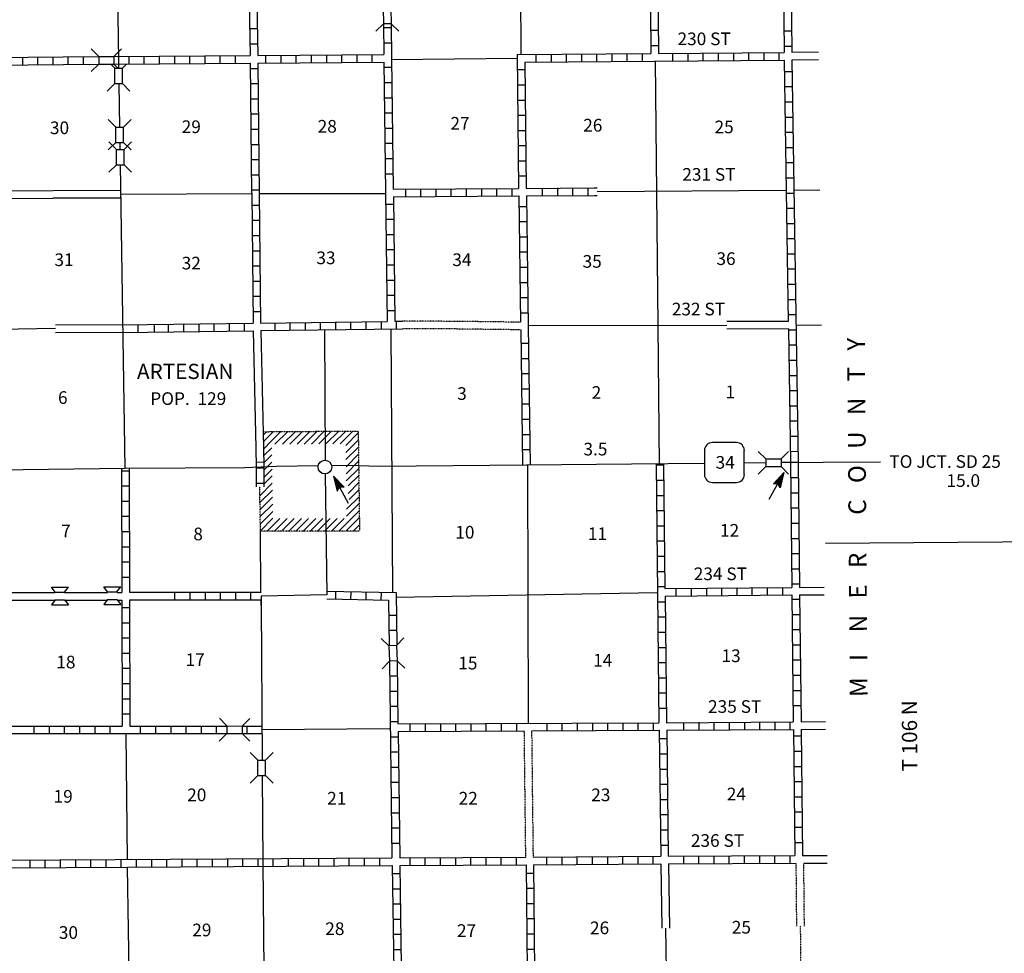
# Model space of a CAD drawing. Extents: x 1679771 to 2045023, y 15902075 to 16278110.
# Drawn here: x 1912155 to 1951022, y 15969780 to 16006634 of the extents above; entities that cross this region are included whole.
import ezdxf

# ---------------------------------------------------------------- set-up
doc = ezdxf.new("R2010")
doc.units = 0
doc.header["$MEASUREMENT"] = 0
doc.linetypes.add('DGN_STYLE_3', pattern=[0.0011, 0, -0.0011])
doc.linetypes.add('DGN_STYLE_4', pattern=[0.0022, 0, -0.0011, 0, -0.0011])
for name, color, linetype in [('L10', 7, 'CONTINUOUS'), ('L11', 7, 'CONTINUOUS'), ('L13', 7, 'CONTINUOUS'), ('L14', 7, 'CONTINUOUS'), ('L16', 7, 'CONTINUOUS'), ('L18', 7, 'CONTINUOUS'), ('L2', 7, 'CONTINUOUS'), ('L28', 7, 'CONTINUOUS'), ('L3', 7, 'CONTINUOUS'), ('L30', 7, 'CONTINUOUS'), ('L4', 7, 'CONTINUOUS'), ('L55', 7, 'CONTINUOUS'), ('L8', 7, 'CONTINUOUS'), ('L9', 7, 'CONTINUOUS')]:
    doc.layers.add(name, color=color, linetype=linetype)
doc.styles.add('STYLE-FONT002', font='font002.shx')

# ---------------------------------------------------------------- blocks, each defined once
blk = doc.blocks.new('TFA_2')
at = {"layer": 'L28', "color": 1, "linetype": 'CONTINUOUS'}
for p, q in [((1220, 1), (0, 0)), ((622, -159), (724, 2)), ((1220, 1), (622, -159)), ((1220, 1), (624, 147)), ((624, 147), (724, 2)), ((1149, 9), (666, 122)), ((1081, 10), (674, 108)), ((1007, 6), (698, 83)), ((936, 15), (718, 46)), ((843, 11), (730, 24)), ((768, 7), (734, 17)), ((951, 4), (791, 1)), ((895, 2), (791, 1)), ((1123, -15), (655, -132)), ((1064, -10), (665, -117)), ((993, -20), (686, -86)), ((929, -8), (700, -59)), ((829, -16), (711, -44)), ((792, -18), (732, -13))]:
    blk.add_line(p, q, dxfattribs=at)
blk = doc.blocks.new('TFA_3')
at = {"layer": 'L28', "color": 1, "linetype": 'CONTINUOUS'}
for p, q in [((1216, 1), (0, 0)), ((1216, 1), (625, 153)), ((625, 153), (724, 4)), ((625, -160), (724, 4)), ((1216, 1), (625, -160)), ((1153, 7), (664, 122)), ((1085, 6), (675, 106)), ((1011, 9), (700, 83)), ((929, 15), (718, 45)), ((765, 10), (732, 19)), ((839, 7), (736, 26)), ((951, 3), (787, -2)), ((903, 1), (787, -2)), ((1122, -14), (659, -132)), ((1066, -12), (667, -117)), ((988, -17), (683, -88)), ((936, -7), (699, -59)), ((827, -15), (707, -44)), ((790, -13), (730, -19))]:
    blk.add_line(p, q, dxfattribs=at)
blk = doc.blocks.new('SD_6')
at = {"layer": 'L3', "color": 7, "linetype": 'CONTINUOUS'}
for p, q in [((-767, 450), (-767, -492)), ((500, 767), (-450, 767)), ((808, -492), (808, 450)), ((-450, -808), (500, -808))]:
    blk.add_line(p, q, dxfattribs=at)
for centre, start, end in [((-449, 452), 90, 180), ((496, 452), 0, 90), ((-449, -493), 180, 270), ((496, -493), 270, 0)]:
    blk.add_arc(centre, 315, start, end, dxfattribs=at)
blk = doc.blocks.new('TWN_2')
at = {"layer": 'L16', "color": 7, "linetype": 'CONTINUOUS'}
blk.add_circle((4, -2), 269, dxfattribs=at)
blk = doc.blocks.new('CMBR_8')
at = {"layer": 'L18', "color": 7, "linetype": 'CONTINUOUS'}
for p, q in [((3, 300), (-303, 603)), ((603, 303), (897, 600)), ((3, 300), (0, 0)), ((0, 0), (600, 3)), ((3, 300), (603, 303)), ((603, 303), (600, 3)), ((600, 3), (897, -300)), ((0, 0), (-303, -297))]:
    blk.add_line(p, q, dxfattribs=at)
blk = doc.blocks.new('CMBR_12')
at = {"layer": 'L18', "color": 7, "linetype": 'CONTINUOUS'}
for p, q in [((0, 300), (-300, 600)), ((600, 300), (900, 600)), ((0, 0), (-300, -300)), ((0, 300), (0, 0)), ((0, 300), (600, 300)), ((0, 0), (600, 0)), ((600, 300), (600, 0)), ((600, 0), (900, -300))]:
    blk.add_line(p, q, dxfattribs=at)
blk = doc.blocks.new('CMBR_13')
at = {"layer": 'L18', "color": 7, "linetype": 'CONTINUOUS'}
for p, q in [((-4, 300), (-299, 597)), ((597, 299), (901, 602)), ((0, 0), (-296, -304)), ((-4, 300), (0, 0)), ((-4, 300), (597, 299)), ((0, 0), (600, -1)), ((597, 299), (600, -1)), ((600, -1), (904, -298))]:
    blk.add_line(p, q, dxfattribs=at)
blk = doc.blocks.new('CMBR_14')
at = {"layer": 'L18', "color": 7, "linetype": 'CONTINUOUS'}
for p, q in [((0, 300), (-301, 600)), ((600, 301), (900, 601)), ((0, 300), (600, 301)), ((0, 300), (0, 0)), ((0, 0), (600, 0)), ((600, 301), (600, 0)), ((600, 0), (901, -299)), ((0, 0), (-300, -300))]:
    blk.add_line(p, q, dxfattribs=at)
blk = doc.blocks.new('CMBR_1')
at = {"layer": 'L18', "color": 7, "linetype": 'CONTINUOUS'}
for p, q in [((0, 300), (-300, 600)), ((600, 300), (900, 600)), ((0, 0), (-300, -300)), ((0, 300), (0, 0)), ((0, 300), (600, 300)), ((0, 0), (600, 0)), ((600, 300), (600, 0)), ((600, 0), (900, -300))]:
    blk.add_line(p, q, dxfattribs=at)
blk = doc.blocks.new('COW')
at = {"layer": 'L18', "color": 7, "linetype": 'CONTINUOUS'}
for p, q in [((-150, 500), (517, 500)), ((0, 300), (-150, 500)), ((367, 300), (517, 500)), ((0, 0), (-150, -200)), ((0, 300), (367, 300)), ((0, 0), (367, 0)), ((-150, -200), (517, -200)), ((367, 0), (517, -200))]:
    blk.add_line(p, q, dxfattribs=at)

msp = doc.modelspace()

# ---------------------------------------------------------------- linework, layer by layer
at = {"layer": 'L10', "color": 30, "linetype": 'CONTINUOUS', "flags": 128}
for points in [[(1913460, 15999880), (1911150, 15999861)], [(1916167, 15999893), (1913460, 15999883)], [(1934833, 16000000), (1934948, 15999998)], [(1913461, 15999580), (1911276, 15999559)], [(1916167, 15999593), (1913461, 15999583)], [(1934832, 15999700), (1934948, 15999698)], [(1916234, 15994584), (1913571, 15994573)], [(1942491, 15994726), (1940069, 15994718)], [(1942508, 15994426), (1940070, 15994418)], [(1916234, 15994284), (1913573, 15994273)], [(1921375, 15994351), (1921475, 15989731)], [(1921675, 15994359), (1921775, 15989731)], [(1911451, 15984026), (1913542, 15984026)], [(1913925, 15984026), (1915625, 15984026)], [(1916009, 15984026), (1916184, 15984026)], [(1917919, 15984026), (1916484, 15984026)], [(1911459, 15983726), (1913559, 15983726)], [(1913925, 15983726), (1915617, 15983726)], [(1916000, 15983726), (1916184, 15983726)], [(1917921, 15983726), (1916484, 15983726)], [(1937466, 15973309), (1937500, 15970777)], [(1937766, 15973309), (1937800, 15970777)]]:
    msp.add_lwpolyline(points, dxfattribs=at)
at = {"layer": 'L11', "color": 31, "linetype": 'DGN_STYLE_3'}
for p, q in [((1942831, 15970854), (1942808, 15973343)), ((1943131, 15970857), (1943108, 15973342))]:
    msp.add_line(p, q, dxfattribs=at)
at = {"layer": 'L11', "color": 31, "linetype": 'DGN_STYLE_3', "flags": 128}
for points in [[(1929201, 15994725), (1927259, 15994737)], [(1929200, 15994425), (1927260, 15994433)], [(1931933, 15994393), (1929200, 15994427)], [(1931925, 15994693), (1929201, 15994727)], [(1932133, 15973576), (1932075, 15978559)], [(1932433, 15973576), (1932375, 15978559)]]:
    msp.add_lwpolyline(points, dxfattribs=at)
at = {"layer": 'L13', "color": 7, "linetype": 'CONTINUOUS', "flags": 128}
for points in [[(1931927, 16007832), (1931941, 16005258)], [(1926833, 16005068), (1931800, 16005118)], [(1937241, 16005009), (1937351, 15994559)], [(1934948, 15999858), (1942408, 15999909)], [(1916168, 15999743), (1921315, 15999776)], [(1921634, 15999768), (1926592, 15999768)], [(1911351, 15994418), (1913569, 15994461)], [(1926808, 15994426), (1926867, 15984018)], [(1940069, 15994568), (1932231, 15994543)], [(1937348, 15994559), (1937400, 15989051)], [(1932200, 15989076), (1932233, 15978859)], [(1921675, 15984026), (1921659, 15986442)], [(1927000, 15983843), (1937300, 15984018)], [(1921684, 15983509), (1921684, 15983718)], [(1916342, 15978459), (1916392, 15973476)], [(1921717, 15978609), (1926758, 15978659)], [(1916492, 15968226), (1916417, 15973183)], [(1937650, 15970775), (1937683, 15968299)]]:
    msp.add_lwpolyline(points, dxfattribs=at)
at = {"layer": 'L16', "color": 7, "linetype": 'DGN_STYLE_3'}
for p, q in [((1921761, 15990370), (1925518, 15990397)), ((1925518, 15990397), (1925569, 15986442)), ((1921660, 15986442), (1921630, 15988189)), ((1925569, 15986442), (1921660, 15986442))]:
    msp.add_line(p, q, dxfattribs=at)
at = {"layer": 'L16', "color": 7, "linetype": 'CONTINUOUS'}
for p, q in [((1922491, 15986442), (1922991, 15986942)), ((1922775, 15986442), (1923275, 15986942)), ((1923058, 15986442), (1923558, 15986942))]:
    msp.add_line(p, q, dxfattribs=at)
at = {"layer": 'L16', "color": 7, "linetype": 'CONTINUOUS', "flags": 128}
for points in [[(1921770, 15989970), (1922172, 15990373)], [(1921775, 15990251), (1921895, 15990371)], [(1922099, 15990008), (1922466, 15990375)], [(1922229, 15989873), (1922741, 15990377)], [(1922533, 15989876), (1923037, 15990379)], [(1922818, 15989878), (1923322, 15990381)], [(1923104, 15989880), (1923607, 15990383)], [(1923389, 15989882), (1923893, 15990385)], [(1923674, 15989884), (1924178, 15990387)], [(1923960, 15989886), (1924463, 15990389)], [(1924245, 15989888), (1924749, 15990391)], [(1924522, 15989890), (1925026, 15990393)], [(1924807, 15989892), (1925311, 15990395)], [(1925025, 15989826), (1925519, 15990320)], [(1921776, 15989685), (1922099, 15990008)], [(1921782, 15989416), (1922103, 15989737)], [(1925029, 15989546), (1925522, 15990040)], [(1925032, 15989267), (1925526, 15989760)], [(1921788, 15989138), (1922108, 15989459)], [(1925036, 15988987), (1925530, 15989481)], [(1921792, 15988851), (1922113, 15989172)], [(1925040, 15988707), (1925533, 15989201)], [(1925043, 15988428), (1925537, 15988921)], [(1921792, 15988568), (1922118, 15988893)], [(1921792, 15988293), (1922122, 15988623)], [(1925128, 15988228), (1925541, 15988641)], [(1921636, 15987845), (1922127, 15988336)], [(1925116, 15987933), (1925544, 15988362)], [(1921640, 15987574), (1922132, 15988066)], [(1921645, 15987296), (1922137, 15987788)], [(1925058, 15987309), (1925552, 15987802)], [(1925165, 15987699), (1925548, 15988082)], [(1921650, 15987017), (1922142, 15987509)], [(1925061, 15987037), (1925555, 15987531)], [(1921655, 15986731), (1922147, 15987222)], [(1924750, 15986442), (1925559, 15987251)], [(1921660, 15986460), (1922151, 15986952)], [(1921925, 15986442), (1922425, 15986942)], [(1922208, 15986442), (1922708, 15986942)], [(1923342, 15986442), (1923842, 15986942)], [(1923625, 15986442), (1924125, 15986942)], [(1923908, 15986442), (1924408, 15986942)], [(1924183, 15986442), (1924683, 15986942)], [(1924467, 15986442), (1924967, 15986942)], [(1925033, 15986442), (1925562, 15986971)], [(1925317, 15986442), (1925566, 15986692)]]:
    msp.add_lwpolyline(points, dxfattribs=at)
at = {"layer": 'L18', "color": 7, "linetype": 'CONTINUOUS'}
for p, q in [((1915275, 16005184), (1914975, 16005484)), ((1915875, 16005184), (1916175, 16005484)), ((1915275, 16004884), (1914975, 16004584)), ((1915275, 16005184), (1915275, 16004884)), ((1915275, 16005184), (1915875, 16005184)), ((1915275, 16004884), (1915875, 16004884)), ((1915909, 16004718), (1915750, 16004876)), ((1915875, 16005184), (1915875, 16004884)), ((1915875, 16004884), (1916034, 16004726)), ((1916209, 16004718), (1916367, 16004876)), ((1915909, 16004718), (1916209, 16004718)), ((1915909, 16004118), (1915909, 16004718)), ((1916209, 16004118), (1916209, 16004718)), ((1915909, 16004118), (1915609, 16003818)), ((1915909, 16004118), (1916209, 16004118)), ((1916209, 16004118), (1916509, 16003818))]:
    msp.add_line(p, q, dxfattribs=at)
at = {"layer": 'L2', "color": 7, "linetype": 'DGN_STYLE_4'}
msp.add_line((1943005, 15968352), (1942981, 15970856), dxfattribs=at)
at = {"layer": 'L3', "color": 2, "linetype": 'CONTINUOUS', "flags": 128}
for points in [[(1921041, 15988940), (1916325, 15988918)], [(1922294, 15989002), (1921041, 15988940)], [(1923939, 15989020), (1922294, 15989002)], [(1925100, 15989031), (1924469, 15989025)], [(1926353, 15988994), (1925100, 15989031)], [(1939183, 15989118), (1936300, 15989093), (1932158, 15989051), (1926353, 15988994)], [(1941600, 15989143), (1940750, 15989134)], [(1942883, 15989159), (1942216, 15989151)], [(1916325, 15988918), (1911267, 15988851), (1905842, 15988801), (1900626, 15988818), (1896077, 15988818)]]:
    msp.add_lwpolyline(points, dxfattribs=at)
at = {"layer": 'L4', "color": 2, "linetype": 'CONTINUOUS', "flags": 128}
for points in [[(1916067, 16005034), (1915834, 16020726)], [(1916075, 16004726), (1916067, 16005034)], [(1916109, 16002393), (1916084, 16004101)], [(1916125, 16001509), (1916117, 16001793)], [(1916325, 15988918), (1916134, 16000909)], [(1924192, 15994401), (1924208, 15989259)], [(1924208, 15988701), (1924276, 15983927), (1921682, 15983876), (1921684, 15983509), (1921725, 15977409)], [(1921725, 15976801), (1921750, 15973351)], [(1921750, 15973351), (1921892, 15957846)]]:
    msp.add_lwpolyline(points, dxfattribs=at)
at = {"layer": 'L55', "color": 7, "linetype": 'CONTINUOUS', "flags": 128}
for points in [[(1942633, 16005351), (1943683, 16005368)], [(1942633, 16005051), (1943691, 16005068)], [(1942716, 15999909), (1943741, 15999918)], [(1942791, 15994576), (1943808, 15994593)], [(1942883, 15989159), (1943866, 15989168)], [(1943958, 15985976), (1954441, 15986043)], [(1942933, 15984226), (1943916, 15984234)], [(1942941, 15983926), (1943916, 15983934)], [(1943000, 15978918), (1943966, 15978934)], [(1943000, 15978617), (1943966, 15978634)], [(1943058, 15973642), (1944025, 15973642)], [(1943108, 15973342), (1944025, 15973342)]]:
    msp.add_lwpolyline(points, dxfattribs=at)
at = {"layer": 'L55', "color": 1, "linetype": 'CONTINUOUS', "flags": 128}
msp.add_lwpolyline([(1943866, 15989168), (1946133, 15989184)], dxfattribs=at)
at = {"layer": 'L8', "color": 1, "linetype": 'CONTINUOUS'}
for p, q in [((1921542, 16006268), (1921242, 16006268)), ((1926817, 16006309), (1926517, 16006309)), ((1937058, 16006218), (1937358, 16006218)), ((1942325, 16006193), (1942625, 16006193)), ((1921550, 16005668), (1921250, 16005668)), ((1926825, 16005709), (1926525, 16005709)), ((1925475, 16004951), (1925475, 16005251)), ((1926075, 16004951), (1926075, 16005251)), ((1932542, 16004968), (1932542, 16005268)), ((1933142, 16004968), (1933142, 16005268)), ((1933742, 16004976), (1933742, 16005276)), ((1934342, 16004976), (1934342, 16005276)), ((1934941, 16004984), (1934941, 16005284)), ((1935541, 16004984), (1935541, 16005284)), ((1936141, 16004993), (1936141, 16005293)), ((1936741, 16005001), (1936741, 16005301)), ((1937066, 16005618), (1937366, 16005618)), ((1937941, 16005009), (1937941, 16005309)), ((1938541, 16005009), (1938541, 16005309)), ((1939141, 16005018), (1939141, 16005318)), ((1939741, 16005018), (1939741, 16005318)), ((1940341, 16005026), (1940341, 16005326)), ((1940941, 16005034), (1940941, 16005334)), ((1941541, 16005034), (1941541, 16005334)), ((1942141, 16005043), (1942141, 16005343)), ((1942333, 16005593), (1942633, 16005593)), ((1912275, 16004851), (1912275, 16005151)), ((1912875, 16004859), (1912875, 16005159)), ((1913475, 16004859), (1913475, 16005159)), ((1914075, 16004868), (1914075, 16005168)), ((1914675, 16004868), (1914675, 16005168)), ((1915275, 16005168), (1915275, 16005176)), ((1916475, 16004884), (1916475, 16005184)), ((1917075, 16004884), (1917075, 16005184)), ((1917675, 16004893), (1917675, 16005193)), ((1918275, 16004893), (1918275, 16005193)), ((1918875, 16004901), (1918875, 16005201)), ((1919475, 16004909), (1919475, 16005209)), ((1920075, 16004909), (1920075, 16005209)), ((1920675, 16004918), (1920675, 16005218)), ((1921875, 16004926), (1921875, 16005226)), ((1922475, 16004926), (1922475, 16005226)), ((1923075, 16004934), (1923075, 16005234)), ((1923675, 16004934), (1923675, 16005234)), ((1924275, 16004943), (1924275, 16005243)), ((1924875, 16004943), (1924875, 16005243)), ((1921559, 16004701), (1921259, 16004701)), ((1926842, 16004743), (1926542, 16004743)), ((1932100, 16004651), (1931800, 16004651)), ((1942341, 16004593), (1942641, 16004593)), ((1921567, 16004101), (1921267, 16004101)), ((1926842, 16004143), (1926542, 16004143)), ((1932108, 16004051), (1931808, 16004051)), ((1942350, 16003993), (1942650, 16003993)), ((1921575, 16003501), (1921275, 16003501)), ((1926850, 16003543), (1926550, 16003543)), ((1932117, 16003451), (1931817, 16003451)), ((1942358, 16003393), (1942658, 16003393)), ((1926858, 16002943), (1926558, 16002943)), ((1921584, 16002901), (1921284, 16002901)), ((1932125, 16002851), (1931825, 16002851)), ((1942366, 16002793), (1942666, 16002793)), ((1921592, 16002301), (1921292, 16002301)), ((1926867, 16002343), (1926567, 16002343)), ((1932133, 16002251), (1931833, 16002251)), ((1942383, 16002193), (1942683, 16002193)), ((1921592, 16001701), (1921292, 16001701)), ((1926875, 16001743), (1926575, 16001743)), ((1932142, 16001651), (1931842, 16001651)), ((1942391, 16001593), (1942691, 16001593)), ((1921600, 16001101), (1921300, 16001101)), ((1926883, 16001143), (1926583, 16001143)), ((1932150, 16001051), (1931850, 16001051)), ((1942400, 16000993), (1942700, 16000993)), ((1921609, 16000501), (1921309, 16000501)), ((1926892, 16000543), (1926592, 16000543)), ((1932158, 16000451), (1931858, 16000451)), ((1942408, 16000393), (1942708, 16000393)), ((1921609, 15999901), (1921309, 15999901)), ((1927392, 15999651), (1927392, 15999951)), ((1927992, 15999651), (1927992, 15999951)), ((1928592, 15999659), (1928592, 15999959)), ((1929192, 15999659), (1929192, 15999959)), ((1929792, 15999668), (1929792, 15999968)), ((1930392, 15999668), (1930392, 15999968)), ((1930992, 15999676), (1930992, 15999976)), ((1931592, 15999676), (1931592, 15999976)), ((1932792, 15999684), (1932792, 15999984)), ((1933392, 15999693), (1933392, 15999993)), ((1933992, 15999693), (1933992, 15999993)), ((1934592, 15999701), (1934592, 16000001)), ((1942416, 15999793), (1942716, 15999793)), ((1921625, 15999301), (1921325, 15999301)), ((1926908, 15999343), (1926608, 15999343)), ((1932167, 15999251), (1931867, 15999251)), ((1942425, 15999193), (1942725, 15999193)), ((1921625, 15998701), (1921325, 15998701)), ((1926917, 15998743), (1926617, 15998743)), ((1932175, 15998651), (1931875, 15998651)), ((1942433, 15998593), (1942733, 15998593)), ((1921634, 15998101), (1921334, 15998101)), ((1926925, 15998143), (1926625, 15998143)), ((1932183, 15998051), (1931883, 15998051)), ((1942441, 15997993), (1942741, 15997993)), ((1921642, 15997501), (1921342, 15997501)), ((1926925, 15997543), (1926625, 15997543)), ((1932192, 15997451), (1931892, 15997451)), ((1942458, 15997393), (1942758, 15997393)), ((1921650, 15996901), (1921350, 15996901)), ((1926933, 15996943), (1926633, 15996943)), ((1932200, 15996851), (1931900, 15996851)), ((1942466, 15996793), (1942766, 15996793)), ((1926942, 15996343), (1926642, 15996343)), ((1921659, 15996301), (1921359, 15996301)), ((1932208, 15996251), (1931908, 15996251)), ((1942475, 15996193), (1942775, 15996193)), ((1921659, 15995701), (1921359, 15995701)), ((1926950, 15995743), (1926650, 15995743)), ((1932217, 15995651), (1931917, 15995651)), ((1942483, 15995593), (1942783, 15995593)), ((1926958, 15995143), (1926658, 15995143)), ((1921667, 15995101), (1921367, 15995101)), ((1932225, 15995051), (1931925, 15995051)), ((1942491, 15994993), (1942791, 15994993)), ((1916834, 15994293), (1916834, 15994593)), ((1917470, 15994305), (1917470, 15994605)), ((1918034, 15994309), (1918034, 15994609)), ((1918634, 15994318), (1918634, 15994618)), ((1919234, 15994326), (1919234, 15994626)), ((1919834, 15994334), (1919834, 15994634)), ((1920434, 15994343), (1920434, 15994643)), ((1921034, 15994351), (1921034, 15994651)), ((1922234, 15994368), (1922234, 15994668)), ((1922834, 15994376), (1922834, 15994676)), ((1923434, 15994384), (1923434, 15994684)), ((1924033, 15994393), (1924033, 15994693)), ((1924633, 15994401), (1924633, 15994701)), ((1925233, 15994409), (1925233, 15994709)), ((1925833, 15994418), (1925833, 15994718)), ((1926433, 15994426), (1926433, 15994726)), ((1927033, 15994426), (1927033, 15994726)), ((1942491, 15994393), (1942791, 15994393)), ((1932242, 15993851), (1931942, 15993851)), ((1942508, 15993793), (1942808, 15993793)), ((1932250, 15993251), (1931950, 15993251)), ((1942516, 15993193), (1942816, 15993193)), ((1932258, 15992651), (1931958, 15992651)), ((1942533, 15992593), (1942833, 15992593)), ((1932267, 15992051), (1931967, 15992051)), ((1942541, 15991993), (1942841, 15991993)), ((1932275, 15991451), (1931975, 15991451)), ((1942550, 15991393), (1942850, 15991393)), ((1932283, 15990851), (1931983, 15990851)), ((1942558, 15990793), (1942858, 15990793)), ((1932292, 15990251), (1931992, 15990251)), ((1942566, 15990193), (1942866, 15990193)), ((1932300, 15989651), (1932000, 15989651)), ((1942575, 15989593), (1942875, 15989601)), ((1921492, 15988943), (1921792, 15988943)), ((1937575, 15989043), (1937275, 15989043)), ((1916475, 15988818), (1916175, 15988818)), ((1942591, 15988559), (1942891, 15988559)), ((1916475, 15988218), (1916175, 15988218)), ((1921492, 15988343), (1921792, 15988343)), ((1937583, 15988443), (1937283, 15988443)), ((1937591, 15987843), (1937291, 15987843)), ((1942600, 15987959), (1942900, 15987959)), ((1916475, 15987618), (1916175, 15987618)), ((1916484, 15987018), (1916184, 15987018)), ((1937600, 15987243), (1937300, 15987243)), ((1942600, 15987359), (1942900, 15987359)), ((1937608, 15986643), (1937308, 15986643)), ((1942608, 15986759), (1942908, 15986759)), ((1916484, 15986418), (1916184, 15986418)), ((1916484, 15985818), (1916184, 15985818)), ((1937608, 15986043), (1937308, 15986043)), ((1942616, 15986159), (1942916, 15986159)), ((1937616, 15985443), (1937316, 15985443)), ((1942625, 15985559), (1942925, 15985559)), ((1916484, 15985218), (1916184, 15985218)), ((1937625, 15984843), (1937325, 15984843)), ((1942633, 15984959), (1942933, 15984959)), ((1916484, 15984618), (1916184, 15984618)), ((1942633, 15984359), (1942933, 15984359)), ((1918284, 15983726), (1918284, 15984026)), ((1918884, 15983726), (1918884, 15984026)), ((1919484, 15983726), (1919484, 15984026)), ((1920084, 15983726), (1920084, 15984026)), ((1920684, 15983726), (1920684, 15984026)), ((1921284, 15983726), (1921284, 15984026)), ((1924625, 15984068), (1924617, 15983768)), ((1925225, 15984051), (1925217, 15983751)), ((1925825, 15984043), (1925817, 15983743)), ((1926425, 15984026), (1926417, 15983726)), ((1937633, 15984243), (1937333, 15984243)), ((1938075, 15983884), (1938075, 15984184)), ((1938675, 15983884), (1938675, 15984184)), ((1939275, 15983893), (1939275, 15984193)), ((1939875, 15983901), (1939875, 15984201)), ((1940475, 15983901), (1940475, 15984201)), ((1941075, 15983909), (1941075, 15984209)), ((1941675, 15983918), (1941675, 15984218)), ((1942275, 15983918), (1942275, 15984218)), ((1937641, 15983643), (1937341, 15983643)), ((1942641, 15983759), (1942941, 15983759)), ((1916492, 15983418), (1916192, 15983418)), ((1927025, 15983118), (1926725, 15983118)), ((1942650, 15983159), (1942950, 15983159)), ((1916492, 15982818), (1916192, 15982818)), ((1937650, 15983043), (1937350, 15983043)), ((1927033, 15982518), (1926733, 15982518)), ((1937658, 15982443), (1937358, 15982443)), ((1942658, 15982559), (1942958, 15982559)), ((1916492, 15982218), (1916192, 15982218)), ((1942666, 15981959), (1942966, 15981959)), ((1916492, 15981618), (1916192, 15981618)), ((1937666, 15981843), (1937366, 15981843)), ((1937675, 15981243), (1937375, 15981243)), ((1942666, 15981359), (1942966, 15981359)), ((1916492, 15981018), (1916192, 15981018)), ((1942675, 15980759), (1942975, 15980759)), ((1916492, 15980418), (1916192, 15980418)), ((1927058, 15980718), (1926758, 15980718)), ((1937675, 15980643), (1937375, 15980643)), ((1927067, 15980118), (1926767, 15980118)), ((1937683, 15980043), (1937383, 15980043)), ((1942683, 15980159), (1942983, 15980159)), ((1916500, 15979818), (1916200, 15979818)), ((1916500, 15979218), (1916200, 15979218)), ((1927075, 15979518), (1926775, 15979518)), ((1937691, 15979442), (1937391, 15979442)), ((1942691, 15979559), (1942991, 15979559)), ((1927083, 15978918), (1926783, 15978918)), ((1927575, 15978534), (1927575, 15978834)), ((1928175, 15978542), (1928175, 15978842)), ((1928775, 15978542), (1928775, 15978842)), ((1929375, 15978551), (1929375, 15978851)), ((1929975, 15978551), (1929975, 15978851)), ((1930575, 15978551), (1930575, 15978851)), ((1931175, 15978559), (1931175, 15978859)), ((1931775, 15978559), (1931775, 15978859)), ((1932975, 15978568), (1932975, 15978868)), ((1933575, 15978568), (1933575, 15978868)), ((1934175, 15978576), (1934175, 15978876)), ((1934775, 15978576), (1934775, 15978876)), ((1935375, 15978576), (1935375, 15978876)), ((1935975, 15978584), (1935975, 15978884)), ((1936575, 15978584), (1936575, 15978884)), ((1937175, 15978584), (1937175, 15978884)), ((1938375, 15978592), (1938375, 15978892)), ((1938975, 15978601), (1938975, 15978901)), ((1939575, 15978601), (1939575, 15978901)), ((1940175, 15978601), (1940175, 15978901)), ((1940775, 15978609), (1940775, 15978909)), ((1941375, 15978609), (1941375, 15978909)), ((1941975, 15978609), (1941975, 15978909)), ((1942575, 15978617), (1942575, 15978918)), ((1912717, 15978759), (1912717, 15978459)), ((1913317, 15978759), (1913317, 15978459)), ((1913917, 15978759), (1913917, 15978459)), ((1914517, 15978759), (1914517, 15978459)), ((1915117, 15978759), (1915117, 15978459)), ((1915717, 15978759), (1915717, 15978459)), ((1916917, 15978751), (1916917, 15978451)), ((1917517, 15978751), (1917517, 15978451)), ((1918117, 15978751), (1918117, 15978451)), ((1918717, 15978751), (1918717, 15978451)), ((1919317, 15978751), (1919317, 15978451)), ((1919917, 15978751), (1919917, 15978451)), ((1921117, 15978751), (1921117, 15978451)), ((1927100, 15978318), (1926800, 15978318)), ((1937708, 15978242), (1937408, 15978242)), ((1942700, 15978359), (1943000, 15978359)), ((1927108, 15977717), (1926808, 15977717)), ((1942708, 15977759), (1943008, 15977759)), ((1937716, 15977642), (1937416, 15977642)), ((1927117, 15977117), (1926817, 15977117)), ((1937725, 15977042), (1937425, 15977042)), ((1942716, 15977159), (1943016, 15977159)), ((1927125, 15976517), (1926825, 15976517)), ((1942725, 15976559), (1943025, 15976559)), ((1937733, 15976442), (1937433, 15976442)), ((1927133, 15975917), (1926833, 15975917)), ((1937733, 15975842), (1937433, 15975842)), ((1942733, 15975959), (1943033, 15975959)), ((1927142, 15975317), (1926842, 15975317)), ((1942733, 15975359), (1943033, 15975359)), ((1937741, 15975242), (1937441, 15975242)), ((1927150, 15974717), (1926850, 15974717)), ((1937750, 15974642), (1937450, 15974642)), ((1942741, 15974759), (1943041, 15974759)), ((1942750, 15974159), (1943050, 15974159)), ((1927158, 15974117), (1926858, 15974117)), ((1937758, 15974042), (1937458, 15974042)), ((1912567, 15973159), (1912567, 15973459)), ((1913167, 15973159), (1913167, 15973459)), ((1913767, 15973167), (1913767, 15973467)), ((1914367, 15973167), (1914367, 15973467)), ((1914967, 15973176), (1914967, 15973476)), ((1915567, 15973176), (1915567, 15973476)), ((1916167, 15973184), (1916167, 15973476)), ((1916767, 15973184), (1916767, 15973484)), ((1917367, 15973184), (1917367, 15973484)), ((1917967, 15973192), (1917967, 15973492)), ((1918567, 15973192), (1918567, 15973492)), ((1919167, 15973201), (1919167, 15973501)), ((1919767, 15973201), (1919767, 15973501)), ((1920367, 15973209), (1920367, 15973509)), ((1920967, 15973209), (1920967, 15973509)), ((1921567, 15973209), (1921567, 15973509)), ((1922167, 15973217), (1922167, 15973517)), ((1922767, 15973217), (1922767, 15973517)), ((1923367, 15973226), (1923367, 15973526)), ((1923967, 15973226), (1923967, 15973526)), ((1924567, 15973234), (1924567, 15973534)), ((1925167, 15973234), (1925167, 15973534)), ((1925767, 15973242), (1925767, 15973534)), ((1926367, 15973242), (1926367, 15973542)), ((1927567, 15973251), (1927567, 15973551)), ((1928167, 15973251), (1928167, 15973551)), ((1928767, 15973259), (1928767, 15973559)), ((1929367, 15973259), (1929367, 15973559)), ((1929967, 15973267), (1929967, 15973567)), ((1930567, 15973267), (1930567, 15973567)), ((1931167, 15973267), (1931167, 15973567)), ((1931767, 15973276), (1931767, 15973576)), ((1932967, 15973284), (1932967, 15973584)), ((1933567, 15973284), (1933567, 15973584)), ((1934167, 15973292), (1934167, 15973592)), ((1934767, 15973292), (1934767, 15973592)), ((1935366, 15973301), (1935366, 15973601)), ((1935966, 15973301), (1935966, 15973601)), ((1936566, 15973301), (1936566, 15973601)), ((1937166, 15973309), (1937166, 15973609)), ((1938366, 15973317), (1938366, 15973617)), ((1938966, 15973317), (1938966, 15973617)), ((1939566, 15973326), (1939566, 15973626)), ((1940166, 15973326), (1940166, 15973626)), ((1940766, 15973326), (1940766, 15973626)), ((1941366, 15973334), (1941366, 15973634)), ((1941966, 15973334), (1941966, 15973634)), ((1942566, 15973342), (1942566, 15973642)), ((1927175, 15972917), (1926875, 15972917)), ((1932450, 15972934), (1932150, 15972934)), ((1927183, 15972317), (1926883, 15972317)), ((1932450, 15972334), (1932150, 15972334)), ((1927192, 15971717), (1926892, 15971717)), ((1932458, 15971734), (1932158, 15971734)), ((1927200, 15971117), (1926900, 15971117)), ((1932467, 15971134), (1932167, 15971134)), ((1927208, 15970517), (1926908, 15970517)), ((1932475, 15970534), (1932175, 15970534)), ((1927217, 15969917), (1926917, 15969917)), ((1932483, 15969934), (1932183, 15969934))]:
    msp.add_line(p, q, dxfattribs=at)
at = {"layer": 'L8', "color": 1, "linetype": 'CONTINUOUS', "flags": 128}
for points in [[(1942233, 16015993), (1942333, 16005343)], [(1937316, 16010909), (1937366, 16005301)], [(1937024, 16010459), (1937066, 16005301)], [(1942583, 16010343), (1942633, 16005351)], [(1921217, 16007293), (1921250, 16005218)], [(1921517, 16007293), (1921550, 16005218)], [(1926517, 16006476), (1926533, 16005259)], [(1926817, 16006468), (1926833, 16005109)], [(1921550, 16005218), (1926533, 16005259)], [(1931790, 16005257), (1937066, 16005301)], [(1931790, 16005257), (1931850, 15999976)], [(1937366, 16005301), (1942333, 16005343)], [(1911076, 16005143), (1915259, 16005176)], [(1911076, 16004843), (1915275, 16004876)], [(1915875, 16005176), (1921250, 16005218)], [(1915884, 16004876), (1921259, 16004918)], [(1921259, 16004918), (1921310, 15999776)], [(1921559, 16004918), (1926533, 16004959)], [(1921559, 16004918), (1921667, 15994659)], [(1926533, 16004959), (1926667, 15994726)], [(1926833, 16005109), (1926900, 15999943)], [(1932092, 16004959), (1942333, 16005043)], [(1932092, 16004959), (1932150, 15999976)], [(1942333, 16005043), (1942491, 15994726)], [(1942633, 16005051), (1942883, 15989159)], [(1926900, 15999943), (1931850, 15999976)], [(1932150, 15999976), (1934833, 16000000)], [(1921315, 15999776), (1921367, 15994651)], [(1926908, 15999643), (1931858, 15999676)], [(1926908, 15999643), (1926967, 15994734)], [(1931858, 15999676), (1931925, 15994693)], [(1932158, 15999676), (1934832, 15999700)], [(1932158, 15999676), (1932227, 15994543)], [(1916234, 15994584), (1917189, 15994597)], [(1917189, 15994597), (1921367, 15994651)], [(1921667, 15994659), (1926667, 15994726)], [(1921675, 15994359), (1927260, 15994433)], [(1926967, 15994734), (1927259, 15994737)], [(1931933, 15994393), (1932008, 15989051)], [(1932231, 15994543), (1932308, 15989051)], [(1942508, 15994426), (1942583, 15989159)], [(1916234, 15994284), (1917195, 15994297)], [(1917195, 15994297), (1921375, 15994351)], [(1921492, 15988962), (1921492, 15988189)], [(1921792, 15988943), (1921792, 15988189)], [(1937275, 15989084), (1937391, 15978884)], [(1937575, 15989084), (1937625, 15984176)], [(1942583, 15989159), (1942633, 15984226)], [(1942883, 15989159), (1942933, 15984226)], [(1916175, 15988918), (1916184, 15984026)], [(1916475, 15988918), (1916484, 15984026)], [(1921681, 15984026), (1917919, 15984026)], [(1921684, 15984026), (1918088, 15984026)], [(1924272, 15984077), (1927017, 15984018), (1927042, 15981943)], [(1937625, 15984176), (1942633, 15984226)], [(1937641, 15983876), (1942641, 15983926)], [(1937641, 15983876), (1937691, 15978884)], [(1942641, 15983926), (1942691, 15978918)], [(1942941, 15983926), (1943000, 15978918)], [(1916184, 15983726), (1916200, 15978751)], [(1916484, 15983726), (1916500, 15978751)], [(1921684, 15983726), (1917921, 15983726)], [(1924280, 15983772), (1926717, 15983718), (1926742, 15981918)], [(1926750, 15981318), (1926850, 15973542)], [(1927050, 15981318), (1927083, 15978834)], [(1927083, 15978834), (1937391, 15978884)], [(1937691, 15978884), (1942691, 15978918)], [(1911501, 15978751), (1916200, 15978751)], [(1911509, 15978451), (1920325, 15978451)], [(1916500, 15978751), (1920334, 15978751)], [(1920925, 15978751), (1921717, 15978751)], [(1920934, 15978451), (1921717, 15978451)], [(1927092, 15978534), (1932075, 15978559)], [(1927092, 15978534), (1927158, 15973542)], [(1932375, 15978559), (1937400, 15978584)], [(1937400, 15978584), (1937458, 15973609)], [(1937700, 15978584), (1942700, 15978617)], [(1937700, 15978584), (1937758, 15973609)], [(1942700, 15978617), (1942758, 15973642)], [(1943000, 15978617), (1943058, 15973642)], [(1911559, 15973451), (1926850, 15973542)], [(1927158, 15973542), (1932133, 15973576)], [(1932433, 15973576), (1937458, 15973609)], [(1937758, 15973609), (1942758, 15973642)], [(1911567, 15973151), (1916417, 15973177)], [(1916417, 15973183), (1926858, 15973242)], [(1926858, 15973242), (1926933, 15968259)], [(1927158, 15973242), (1932142, 15973276)], [(1927158, 15973242), (1927233, 15968267)], [(1932142, 15973276), (1932183, 15969092)], [(1932442, 15973276), (1937466, 15973309)], [(1932442, 15973276), (1932483, 15969084)], [(1937766, 15973309), (1942808, 15973343)]]:
    msp.add_lwpolyline(points, dxfattribs=at)
at = {"layer": 'L9', "color": 6, "linetype": 'CONTINUOUS'}
msp.add_line((1921790, 15989167), (1921492, 15989161), dxfattribs=at)
at = {"layer": 'L9', "color": 6, "linetype": 'CONTINUOUS', "flags": 128}
for points in [[(1921475, 15989731), (1921491, 15988962)], [(1921775, 15989731), (1921791, 15988977)]]:
    msp.add_lwpolyline(points, dxfattribs=at)

# ---------------------------------------------------------------- block references
at = {"layer": 'L16', "color": 7, "linetype": 'CONTINUOUS', "xscale": 1.000000000173473, "yscale": 1.000000000173473, "zscale": 1.000000000173473, "rotation": 0.001067218870610318}
msp.add_blockref('TWN_2', (1924200, 15988976), dxfattribs=at)
at = {"layer": 'L18', "color": 7, "linetype": 'CONTINUOUS'}
for name, p, xscale, yscale, zscale, rotation in [('CMBR_8', (1926508, 16007076), 0.9999980594539497, 0.9999980594539497, 0.9999980594539497, 270.5122728770781), ('CMBR_12', (1916250, 16001793), 1.000000000097578, 1.000000000097578, 1.000000000097578, 90.000800414153), ('CMBR_12', (1916275, 16000909), 1.000000000097578, 1.000000000097578, 1.000000000097578, 90.000800414153), ('CMBR_1', (1941608, 15988993), 1.000000000173473, 1.000000000173473, 1.000000000173473, 0.001067218870610318), ('COW', (1913559, 15983734), 1.000000000173473, 1.000000000173473, 1.000000000173473, 0.001067218870610318), ('COW', (1915625, 15983743), 1.000000000173473, 1.000000000173473, 1.000000000173473, 0.001067218870610318), ('CMBR_14', (1926733, 15981918), 1.000002205499962, 1.000002205499962, 1.000002205499962, 271.548986652352), ('CMBR_13', (1920334, 15978459), 0.9999991138673192, 0.9999991138673192, 0.9999991138673192, 359.3271024372697), ('CMBR_12', (1921859, 15976801), 1.000000000097578, 1.000000000097578, 1.000000000097578, 90.000800414153)]:
    msp.add_blockref(name, p, dxfattribs=dict(at, xscale=xscale, yscale=yscale, zscale=zscale, rotation=rotation))
at = {"layer": 'L28', "color": 1, "linetype": 'CONTINUOUS'}
for name, p, xscale, yscale, zscale, rotation in [('TFA_3', (1925125, 15987551), 0.9999997296098649, 0.9999997296098649, 0.9999997296098649, 118.6106087193476), ('TFA_2', (1941733, 15987693), 0.9999995561802343, 0.9999995561802343, 0.9999995561802343, 60.94625107534841)]:
    msp.add_blockref(name, p, dxfattribs=dict(at, xscale=xscale, yscale=yscale, zscale=zscale, rotation=rotation))
at = {"layer": 'L3', "color": 7, "linetype": 'CONTINUOUS', "xscale": 1.000000000173473, "yscale": 1.000000000173473, "zscale": 1.000000000173473, "rotation": 0.001067218870610318}
msp.add_blockref('SD_6', (1939950, 15989176), dxfattribs=at)

# ---------------------------------------------------------------- texts
at = {"layer": 'L14', "color": 1, "linetype": 'CONTINUOUS', "style": 'STYLE-FONT002'}
for s, p in [('30', (1913350, 16002118)), ('29', (1918550, 16002159)), ('28', (1923917, 16002176)), ('27', (1929158, 16002293)), ('26', (1934400, 16002218)), ('25', (1939583, 16002151)), ('33', (1923867, 15996984)), ('31', (1913525, 15996909)), ('32', (1918550, 15996776)), ('34', (1929233, 15996909)), ('35', (1934375, 15996843)), ('36', (1939658, 15996951)), ('3', (1929425, 15991626)), ('2', (1934733, 15991668)), ('1', (1940016, 15991693)), ('6', (1913667, 15991468)), ('7', (1913792, 15986201)), ('8', (1919009, 15986084)), ('10', (1929350, 15986151)), ('11', (1934583, 15986093)), ('12', (1939800, 15986226)), ('17', (1918700, 15981118)), ('14', (1934792, 15981101)), ('13', (1939858, 15981276)), ('18', (1913600, 15981026)), ('15', (1929467, 15980984)), ('19', (1913492, 15975726)), ('20', (1918767, 15975784)), ('21', (1924292, 15975651)), ('22', (1929483, 15975651)), ('23', (1934717, 15975784)), ('24', (1940066, 15975817)), ('26', (1934667, 15970534)), ('25', (1940266, 15970559)), ('30', (1913700, 15970351)), ('29', (1918967, 15970451)), ('28', (1924217, 15970501)), ('27', (1929417, 15970426))]:
    msp.add_text(s, height=500, rotation=360, dxfattribs=at).set_placement(p)
at = {"layer": 'L16', "color": 7, "linetype": 'CONTINUOUS', "style": 'STYLE-FONT002'}
for s, height, p in [('ARTESIAN', 600, (1916784, 15992451)), ('POP.  129', 500, (1917309, 15991426))]:
    msp.add_text(s, height=height, rotation=360, dxfattribs=at).set_placement(p)
at = {"layer": 'L28', "color": 1, "linetype": 'CONTINUOUS', "style": 'STYLE-FONT002'}
msp.add_text('3.5', height=500, rotation=360, dxfattribs=at).set_placement((1934408, 15989434))
at = {"layer": 'L3', "color": 7, "linetype": 'CONTINUOUS', "style": 'STYLE-FONT002'}
msp.add_text('34', height=500, rotation=360, dxfattribs=at).set_placement((1939625, 15988909))
at = {"layer": 'L30', "color": 7, "linetype": 'CONTINUOUS', "style": 'STYLE-FONT002'}
for s, p in [('230 ST', (1938122, 16005629)), ('231 ST', (1938311, 16000277)), ('232 ST', (1937896, 15994962)), ('234 ST', (1938763, 15984510)), ('235 ST', (1939328, 15979271)), ('236 ST', (1938650, 15973982))]:
    msp.add_text(s, height=500, rotation=360, dxfattribs=at).set_placement(p)
at = {"layer": 'L55', "color": 7, "linetype": 'CONTINUOUS', "style": 'STYLE-FONT002'}
for s, height, p in [('M   I    N   E   R       C   O   U   N   T   Y', 700.01, (1945625, 15979901)), ('T 106 N', 600, (1947591, 15976959))]:
    msp.add_text(s, height=height, rotation=90.4374, dxfattribs=at).set_placement(p)
at = {"layer": 'L55', "color": 1, "linetype": 'CONTINUOUS', "style": 'STYLE-FONT002'}
for s, height, p in [('TO JCT. SD 25', 499.99, (1946483, 15988943)), ('15.0', 500, (1948741, 15988193))]:
    msp.add_text(s, height=height, rotation=360, dxfattribs=at).set_placement(p)

doc.saveas('drawing.dxf')
